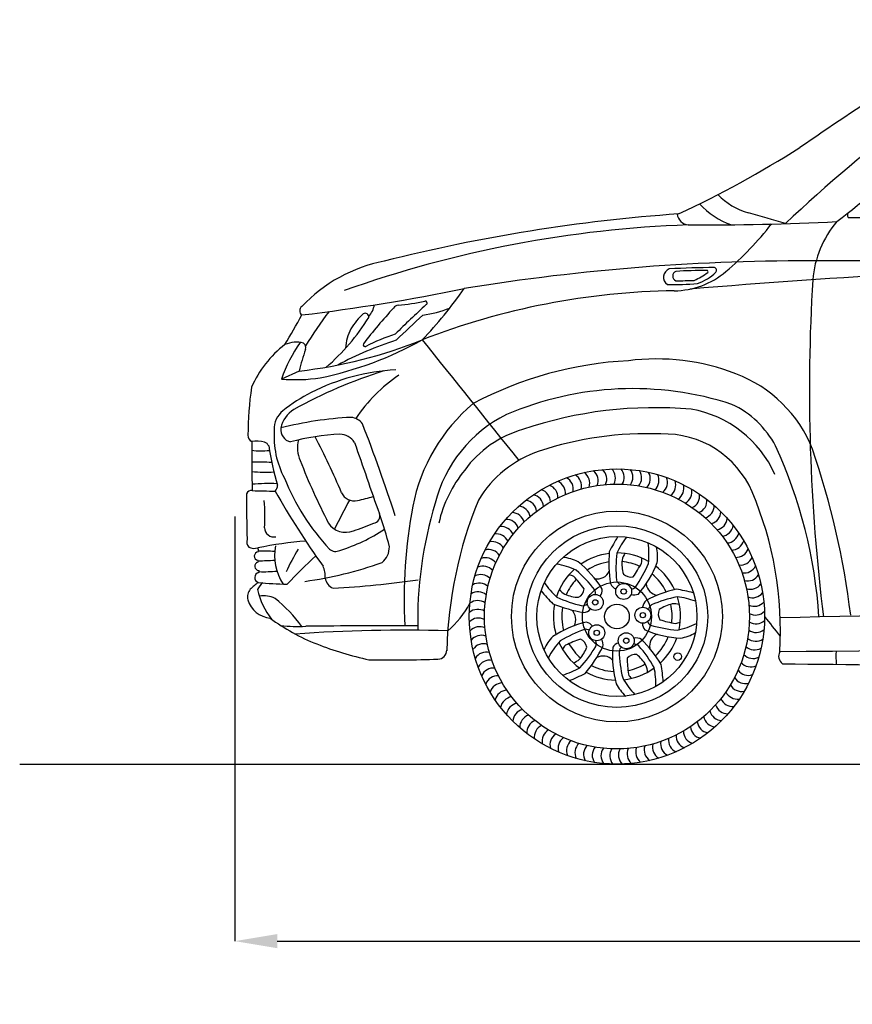
# Model space of a CAD drawing. Units: millimetres. Extents: x 7829 to 15115, y -220 to 4771.
# Drawn here: x 7829 to 9499, y 2619 to 4594 of the extents above; entities that cross this region are included whole.
import ezdxf

# ---------------------------------------------------------------- set-up
doc = ezdxf.new("R2010")
doc.units = ezdxf.units.MM
doc.header["$MEASUREMENT"] = 0
doc.styles.get("Standard").update_dxf_attribs({"font": 'arial.ttf'})
doc.dimstyles.get("Standard").update_dxf_attribs({"dimtxt": 85, "dimasz": 85, "dimexe": 0.18, "dimexo": 0.0625, "dimgap": 30, "dimtad": 0, "dimdec": 4, "dimzin": 0, "dimdsep": 46, "dimtxsty": 'Standard', "dimcen": 0.09, "dimadec": 0, "dimazin": 0, "dimtfac": 1, "dimtdec": 4, "dimtofl": 0, "dimtmove": 0, "dimatfit": 3, "dimfxl": 0, "dimtolj": 1, "dimtzin": 0, "dimarcsym": 0})

# ---------------------------------------------------------------- blocks, each defined once
blk = doc.blocks.new('*D6')
at = {"color": 0, "lineweight": -2, "transparency": 16777216}
for p, q in [((8260.5, 3597.3), (8260.5, 2745.2)), ((11932, 3570.2), (11932, 2745.2)), ((8345.5, 2745.4), (9825, 2745.4)), ((11847, 2745.4), (10367.4, 2745.4))]:
    blk.add_line(p, q, dxfattribs=at)
at = {"color": 0, "transparency": 16777216}
for points in [[(8345.5, 2759.6), (8345.5, 2731.3), (8260.5, 2745.4)], [(11847, 2759.6), (11847, 2731.3), (11932, 2745.4)]]:
    blk.add_solid(points, dxfattribs=at)
at = {"layer": 'Defpoints', "color": 0, "transparency": 16777216}
for p in [(8260.5, 3597.4), (11932, 3570.3), (11932, 2745.4)]:
    blk.add_point(p, dxfattribs=at)
at = {"color": 0, "transparency": 16777216, "insert": (10096.2, 2745.4), "char_height": 85, "attachment_point": 5}
blk.add_mtext('\\A1;3700 mm', dxfattribs=at)

msp = doc.modelspace()

# ---------------------------------------------------------------- linework, layer by layer
at = {"color": 0}
msp.add_line((8389.53275, 3889.26413), (8353.89566, 3873.1109), dxfattribs=at)
at = {"color": 5}
msp.add_line((7828.83343, 3100.58106), (15115.40591, 3100.58106), dxfattribs=at)
at = {"color": 0}
for centre, radius in [((9027.10339, 3396.73457), 296.15351), ((9027.10339, 3396.73457), 265.74218), ((9027.10339, 3396.73457), 211.52686), ((9027.10339, 3396.73457), 182.26335), ((9027.10339, 3396.73457), 160.55509), ((9027.10339, 3396.73457), 69.32975), ((9040.59386, 3446.97024), 16.03627), ((8983.49521, 3425.08845), 16.03627), ((9040.59386, 3446.97024), 5.40559), ((8983.49521, 3425.08845), 5.40559), ((9027.10339, 3396.73457), 24.8538), ((9079.04914, 3399.42804), 16.03627), ((9079.04914, 3399.42804), 5.40559), ((8986.66158, 3364.02255), 16.03627), ((8986.66158, 3364.02255), 5.40559), ((9045.71716, 3348.16355), 16.03627), ((9045.71716, 3348.16355), 5.40559), ((9149.1475, 3316.35273), 7.63975)]:
    msp.add_circle(centre, radius, dxfattribs=at)
for centre, radius, start, end in [((11409.39582, 2025.53547), 2973.65584, 120.25137462, 133.42680065), ((15691.41985, -4894.42189), 11175.46348, 122.060451508, 124.298487371), ((8259.97153, 6119.60663), 2112.09358, 294.94485235, 302.47427846), ((8566.80479, 5379.4922), 1493.03289, 307.1345045, 315.2684096), ((9331.60275, 4343.68649), 143.13524, 224.5631415, 253.47270284), ((9307.08685, 4328.79496), 154.50933, 222.34536955, 250.96175859), ((9675.31683, 22385.10985), 18188.58078, 269.419775417, 272.407578614), ((9387.14062, 847.26257), 3365.59179, 94.02783096, 104.22537317), ((9172.14322, 4206.47006), 24.0847, 185.03002751, 265.52698773), ((9192.73549, 9760.61539), 5578.20194, 269.76919535, 272.82984103), ((8959.81712, 2910.78186), 1337.31094, 72.35307094, 75.66669693), ((9629.84831, 4054.05933), 210.75983, 140.11254418, 174.9985739), ((9496.76285, 4202.26336), 7.40372, 135.06249479, 220.43214194), ((9250.51706, 1888.74373), 2295.11849, 92.00383963, 109.61261222), ((8808.71688, 4599.33625), 672.06291, 310.56032161, 321.86413536), ((8618.36612, 3807.81616), 307.41179, 100.92746111, 136.63643736), ((9406.4756, -146.88478), 4257.27591, 89.57723008, 99.27129664), ((9524.49841, -17213.81574), 21324.26686, 88.525627866, 90.232710965), ((9138.21938, 4077.67375), 17.70439, 110.5416731, 236.3300267), ((9224.76532, 2402.06017), 1694.73266, 90.07404186, 93.13755131), ((9207.52272, 3157.14217), 934.05731, 90.0337824, 93.81684175), ((10496.88826, -11746.24303), 15855.29722, 91.531367714, 94.787757496), ((9207.36822, 4088.69779), 2.53271, 314.46794411, 99.00057022), ((9221.24878, 4091.3352), 5.61514, 319.55892571, 76.33569988), ((9149.06162, 4079.72558), 10.10999, 111.56795565, 246.28927786), ((9140.08066, 4214.59796), 164.30761, 270.69407976, 310.01322641), ((9129.97934, 6462.33094), 2391.90908, 270.35971625, 271.2543062), ((9052.09104, 4321.1769), 282.05554, 297.50194586, 303.83548012), ((9162.27212, 4149.74141), 88.60367, 287.28793257, 315.54945904), ((13107.52851, 3850.90803), 3694.28536, 176.56223297, 187.07309439), ((7910.17598, 8010.89545), 4038.27265, 276.89578152, 281.5768976), ((8046.94498, 4520.88916), 819.18037, 316.01650741, 325.31955365), ((9163.18022, 2591.73484), 1458.72031, 90.82915771, 111.17022438), ((9141.5231, 4528.42533), 465.6708, 268.38561272, 275.80256504), ((8401.36115, 4010.42098), 10.6702, 127.44131042, 233.57908932), ((9212.24295, 3420.03793), 869.30759, 136.74427557, 142.95687285), ((8481.90617, 4036.28851), 60.59961, 321.33722958, 346.52988061), ((8590.61339, 4008.09062), 13.80059, 100.55686234, 146.35905134), ((9676.05406, 2878.32648), 1540.57102, 132.03424583, 135.2344802), ((8566.27414, 4348.31049), 327.38023, 273.82000623, 283.29444407), ((8608.12773, 4225.63387), 225.98841, 277.50468211, 291.73365459), ((8642.25646, 4025.81329), 3.95277, 305.05421251, 100.19270249), ((2642.3882, 7249.99436), 6606.31386, 329.955271637, 330.549265224), ((9135.74107, 3486.32573), 862.41016, 142.71005372, 148.2889262), ((8155.40334, 4230.24961), 440.70494, 310.87782187, 328.01595727), ((8594.75835, 3916.67291), 116.26234, 131.13800267, 150.5653592), ((8521.82493, 3997.70152), 7.43538, 353.15756739, 118.54215121), ((11628.05435, 760.97836), 4409.54242, 132.70065554, 133.65511633), ((8564.1284, 3933.46666), 81.33437, 150.2648933, 178.7419132), ((8283.78025, 4822.24404), 938.95426, 276.46682787, 292.05656041), ((8287.50619, 4575.05186), 714.06904, 281.65812008, 299.24654791), ((8812.64292, 3252.95023), 734.81973, 108.12251249, 118.07567614), ((8696.61959, 3607.22766), 373.899, 107.81022768, 117.58929453), ((157192.8844, 122673.57741), 190167.943, 218.6307205735, 218.724139427), ((8490.75743, 3771.82324), 214.27234, 127.25545005, 156.63042125), ((8659.33644, 3763.49934), 324.51312, 145.60963638, 160.25878773), ((8384.00478, 3891.39133), 55.913, 75.23918239, 114.24641401), ((8889.60295, 3767.31585), 514.72477, 161.26120174, 166.29520875), ((8390.24022, 3936.01717), 12.38204, 344.33278233, 49.68938464), ((8522.03548, 3942.27853), 3.93319, 158.45802018, 291.16509994), ((9106.05499, 3472.20221), 441.37904, 68.79305063, 97.30143874), ((9088.0547, 3167.24411), 743.73434, 92.93599648, 118.0037922), ((8381.51489, 4213.6266), 341.63396, 265.36288966, 278.46397943), ((8857.43851, 2946.77765), 988.79277, 107.54042888, 118.95974062), ((8606.4846, 3464.25845), 427.93165, 93.07352174, 116.81646799), ((8774.64468, 3610.83388), 327.65295, 124.47222857, 146.00034016), ((9171.35143, 3633.64401), 267.26136, 21.68919543, 69.3236457), ((8908.75151, 3762.22265), 621.92457, 171.25142587, 180.16960363), ((9058.94076, 3211.49405), 642.46388, 71.95653651, 113.23272887), ((8574.17098, 3535.3894), 349.88772, 117.34886073, 128.39337503), ((8967.47801, 3550.29655), 356.55254, 129.88290907, 169.0664156), ((9103.40248, 2986.89692), 828.90595, 84.96647446, 108.6843347), ((9177.29424, 3650.25204), 190.06645, 27.80180983, 64.89462611), ((8386.22723, 3773.2376), 46.74857, 128.90022007, 182.66231852), ((8408.45384, 3763.53209), 56.82972, 121.60688621, 168.34195566), ((8528.90229, 3087.91837), 709.30669, 92.85653512, 104.37568464), ((8490.93202, 3764.86747), 31.58524, 35.99272042, 85.2386254), ((8924.43985, 3559.89842), 269.61085, 116.17514309, 166.24239531), ((9137.76284, 3590.28642), 225.60606, 23.98757801, 80.20865508), ((8378.50019, 3772.05134), 25.8741, 173.42128648, 256.28963173), ((5553.32889, 2624.51459), 3181.72785, 17.82610765, 21.36086538), ((8299.59402, 3759.5039), 12.7945, 176.06609801, 245.68332074), ((8520.13869, 3758.81842), 181.02438, 176.12052359, 207.70014029), ((8486.65246, 3338.11402), 424.47478, 92.07169598, 105.61893575), ((7089.08984, 3058.69979), 1504.45374, 22.93656783, 27.67881428), ((8470.89064, 3726.64533), 35.66846, 33.02372365, 89.3300648), ((8900.25619, 3559.4947), 221.58964, 106.35502152, 143.7305673), ((9086.7286, 3088.48429), 675.11594, 87.57695234, 108.60071563), ((9121.4682, 3570.35185), 192.74442, 23.35131297, 91.84255815), ((11588.45436, 3731.24283), 3294.17069, 179.71124495, 181.42254107), ((8304.37888, 3679.63638), 68.94502, 76.73284591, 98.38460946), ((8314.34778, 3732.25574), 15.6235, 25.4107929, 67.99704455), ((8903.87546, 3827.07668), 582.12351, 188.70640646, 196.64772009), ((8446.85954, 3734.93389), 60.80842, 164.66301481, 204.59323276), ((20950.46148, 7982.86402), 13150.83485, 198.794094964, 199.453991213), ((8460.1534, 3331.79821), 974.38769, 3.76648689, 24.69605615), ((8313.64867, 3830.50902), 101.65379, 259.01808286, 279.18593825), ((8941.57335, 3515.45689), 224.15042, 108.24770059, 149.20935272), ((7821.51087, 3190.28385), 1687.62797, 7.12792199, 18.7378867), ((8299.50085, 3106.58092), 600.10128, 86.65118123, 90.48936879), ((9667.63293, 4209.40603), 1370.44606, 201.38810254, 207.12819285), ((8321.84292, 3914.13963), 227.82183, 263.12405418, 274.28565003), ((8790.94279, 3847.931), 464.59739, 201.89622075, 222.85794228), ((8924.31152, 3525.65154), 261.33145, 140.86709914, 167.02176108), ((8913.7845, 3652.12445), 25.79399, 349.67994544, 62.44577873), ((8930.04417, 3658.73585), 25.79399, 346.07994544, 58.84577873), ((8946.68689, 3664.31324), 25.79399, 342.47994544, 55.24577873), ((8963.64698, 3668.83463), 25.79399, 338.87994544, 51.64577873), ((8980.8575, 3672.28217), 25.79399, 335.27994544, 48.04577873), ((8998.25053, 3674.64224), 25.79399, 331.67994544, 44.44577873), ((9015.75744, 3675.90554), 25.79399, 328.07994544, 40.84577873), ((9033.30911, 3676.06708), 25.79399, 324.47994544, 37.24577873), ((9050.8363, 3675.12622), 25.79399, 320.87994544, 33.64577873), ((9068.26983, 3673.08667), 25.79399, 317.27994544, 30.04577873), ((9085.54089, 3669.95649), 25.79399, 313.67994544, 26.44577873), ((9102.58132, 3665.74803), 25.79399, 310.07994544, 22.84577873), ((8328.93683, 3278.4047), 385.19468, 87.56837696, 95.05309256), ((8329.25033, 3660.17682), 16.90223, 316.24036465, 0.43858386), ((8882.66921, 3635.908), 25.79399, 356.87994544, 69.64577873), ((8897.97205, 3644.50514), 25.79399, 353.27994544, 66.04577873), ((9119.32388, 3660.4779), 25.79399, 306.47994544, 19.24577873), ((9135.70248, 3654.16689), 25.79399, 302.87994544, 15.64577873), ((8294.1913, 3637.59091), 11.92413, 84.67009577, 152.29135045), ((11840.23758, 3655.02643), 3556.62288, 180.19156118, 181.66524761), ((8341.79043, 4755.28719), 1106.80059, 267.59256477, 269.98278728), ((9687.44741, 4400.19047), 1541.66997, 209.18234248, 215.8201551), ((8499.81878, 3656.72002), 27.81071, 204.91716089, 283.69553233), ((8433.46745, 3994.08435), 371.61212, 281.31885213, 286.37933377), ((8853.83174, 3615.91964), 25.79399, 4.07994544, 76.84577873), ((8867.9364, 3626.36695), 25.79399, 0.47994544, 73.24577873), ((9151.6525, 3646.83991), 25.79399, 299.27994544, 12.04577873), ((9167.11097, 3638.52588), 25.79399, 295.67994544, 8.44577873), ((8645.79035, 3369.14876), 709.22107, 356.51186487, 23.04266331), ((7903.51316, 3597.79459), 417.20343, 356.86312597, 4.31951159), ((11779.44444, 1896.18231), 3718.22542, 152.1963436, 153.20717386), ((9607.91613, 3432.58295), 1007.70935, 169.40163225, 183.09144491), ((9423.79743, 3389.81508), 796.44608, 162.89898141, 181.49245033), ((9544.43803, 3305.43962), 859.1634, 157.79038556, 178.52086307), ((8827.72686, 3592.47461), 25.79399, 11.27994544, 84.04577873), ((8840.41091, 3604.60731), 25.79399, 7.67994544, 80.44577873), ((9182.0169, 3629.25761), 25.79399, 292.07994544, 4.84577873), ((9196.31146, 3619.07168), 25.79399, 288.47994544, 1.24577873), ((8536.70651, 3598.22457), 14.51291, 279.91079873, 19.13161212), ((7959.37466, 3386.33854), 629.49663, 13.8290935, 20.13003485), ((8815.82967, 3579.5694), 25.79399, 14.87994544, 87.64577873), ((9209.93823, 3608.00829), 25.79399, 284.87994544, 357.64577873), ((8482.95006, 3607.54792), 41.90246, 213.3596196, 291.74969919), ((8271.30901, 4235.19446), 704.21277, 288.81929655, 292.3595921), ((8794.58034, 3551.64808), 25.79399, 22.07994544, 94.84577873), ((8804.76628, 3565.94263), 25.79399, 18.47994544, 91.24577873), ((9222.84343, 3596.11109), 25.79399, 281.27994544, 354.04577873), ((9234.97614, 3583.42705), 25.79399, 277.67994544, 350.44577873), ((8338.54236, 3574.86856), 18.45113, 179.70172787, 283.90071722), ((8357.42561, 3885.57606), 373.98575, 287.69104385, 302.96645256), ((8785.31208, 3536.74215), 25.79399, 25.67994544, 98.44577873), ((9491.65303, 3274.59677), 542.20847, 148.57693726, 152.28578774), ((9172.00521, 3457.93095), 159.29331, 141.95231485, 155.66002598), ((9246.28847, 3570.00622), 25.79399, 274.07994544, 346.84577873), ((8301.76751, 3546.93077), 17.31236, 164.10876183, 218.67097442), ((8474.26109, 2700.26015), 850.92703, 94.83003015, 101.34331572), ((8441.20337, 3518.60933), 101.13084, 168.5536211, 214.04470963), ((8530.74875, 3536.3081), 39.87844, 308.8227618, 0.71387275), ((8776.99805, 3521.28367), 25.79399, 29.27994544, 102.04577873), ((8933.52035, 3522.23383), 157.87914, 353.11242356, 8.12050644), ((9256.73577, 3555.90156), 25.79399, 270.47994544, 343.24577873), ((8299.51433, 3558.72653), 25.26315, 243.5227276, 286.98545948), ((8308.16277, 3518.06965), 8.59819, 94.10485091, 261.01611123), ((8292.2913, 3529.37484), 15.49817, 349.85795018, 19.56726189), ((8314.44051, 3123.17494), 404.8483, 86.31833468, 90.95038755), ((8704.79623, 3333.22329), 374.14717, 147.91510017, 155.88519345), ((9548.70157, 2319.74594), 1644.54349, 133.20561446, 136.00919174), ((8462.714, 3546.18583), 18.86306, 229.13869905, 296.30769429), ((8769.67107, 3505.33366), 25.79399, 32.87994544, 105.64577873), ((9027.10339, 3396.73457), 127.53672, 97.06512759, 124.44333564), ((9291.73888, 3506.29613), 280.8376, 175.82189466, 188.88823405), ((9301.76312, 3493.02046), 276.58642, 173.65576763, 184.77567768), ((9027.10339, 3396.73457), 127.53672, 60.09394526, 89.96400361), ((9072.04897, 3502.94177), 35.28881, 144.86125008, 168.22437143), ((9019.85492, 3517.54158), 88.72718, 351.76030812, 12.16071601), ((9266.27682, 3541.16874), 25.79399, 266.87994544, 339.64577873), ((8309.84344, 3497.6687), 9.17009, 113.34012096, 258.59512721), ((8305.94008, 3507.9332), 1.8645, 278.33489425, 61.83628098), ((8353.10081, 2775.8876), 733.12695, 90.98178379, 93.54445531), ((8301.93639, 4205.98935), 745.29965, 277.64245897, 289.91045922), ((8396.44083, 3477.91063), 45.56856, 354.99819058, 26.07334218), ((8758.08992, 3472.2125), 25.79399, 40.07994544, 112.84577873), ((8763.36006, 3488.95506), 25.79399, 36.47994544, 109.24577873), ((8878.82775, 3346.51322), 157.87914, 65.11242356, 80.12050644), ((8909.96919, 3427.17229), 88.72718, 63.76030812, 84.16071601), ((8813.83229, 3339.60156), 215.092, 31.36384936, 50.99868724), ((9027.10339, 3396.73457), 110.64555, 98.42023222, 122.53907878), ((9112.22797, 3502.44292), 75.12086, 174.11632559, 195.8923228), ((9027.10339, 3396.73457), 110.64555, 65.50092051, 84.74339832), ((8794.84764, 3658.42594), 321.3786, 325.53007399, 331.27738758), ((8846.22977, 3604.81253), 264.30185, 325.66264179, 337.41365279), ((8906.86228, 3581.91236), 215.092, 319.36384936, 338.99868724), ((9055.33383, 3508.64896), 21.85323, 347.66667851, 15.11019925), ((9027.10339, 3396.73457), 127.53672, 25.06512759, 52.44333564), ((9274.87396, 3525.86591), 25.79399, 263.27994544, 336.04577873), ((9282.49327, 3510.05346), 25.79399, 259.67994544, 332.44577873), ((8310.44185, 3475.02476), 10.17971, 103.33643411, 252.48433145), ((8307.8506, 3486.80123), 1.887, 277.40217852, 84.5404961), ((8318.74763, 3768.57192), 281.88275, 268.16824641, 275.31276366), ((8753.88146, 3455.17206), 25.79399, 43.67994544, 116.44577873), ((9027.10339, 3396.73457), 127.53672, 132.09394526, 161.96400361), ((8929.39016, 3458.16676), 21.85323, 59.66667851, 87.11019925), ((8706.44913, 3256.71331), 321.3786, 37.53007399, 43.27738758), ((8773.31646, 3289.01316), 264.30185, 37.66264179, 49.41365279), ((8987.51916, 3498.93414), 26.73961, 260.00035071, 333.99090748), ((9054.94347, 3497.97029), 21.97933, 227.08826764, 282.76448843), ((9027.10339, 3396.73457), 110.64555, 26.42023222, 50.53907878), ((9289.10467, 3493.79378), 25.79399, 256.07994544, 328.84577873), ((8824.27049, 2853.63774), 800.83038, 130.19908828, 131.70841373), ((8341.29329, 3433.37805), 39.45563, 128.42883143, 153.87121735), ((8363.81882, 3936.53719), 474.58824, 263.16989606, 270.20691582), ((8466.67902, 3477.0504), 25.0374, 187.14176206, 248.78377583), ((8369.46405, 5222.91392), 1771.39879, 272.85252094, 278.3951813), ((8750.75128, 3437.90101), 25.79399, 47.27994544, 120.04577873), ((9013.6793, 3553.45511), 159.29331, 213.95231485, 227.66002598), ((9027.10339, 3396.73457), 110.64555, 137.50092051, 156.74339832), ((9033.70053, 3470.69636), 20.93117, 201.8548067, 246.12111592), ((9040.04371, 3473.54884), 14.35411, 194.34152765, 240.39392841), ((9112.06876, 3465.96281), 26.73961, 188.00035071, 261.99090748), ((9294.68207, 3477.15106), 25.79399, 252.47994544, 325.24577873), ((8309.28479, 3435.9598), 23.65186, 138.95753444, 194.22435176), ((8459.33031, 3487.78962), 157.86633, 193.56814102, 217.63044416), ((8317.84568, 3380.00172), 58.10651, 66.24857453, 98.08070215), ((8748.71174, 3420.46748), 25.79399, 50.87994544, 123.64577873), ((9286.81707, 3800.80487), 542.20847, 220.57693726, 224.28578774), ((8939.98329, 3472.30019), 35.28881, 216.86125009, 240.22437143), ((8952.87371, 3510.35853), 75.12086, 246.11632559, 267.8923228), ((8939.42555, 3454.49561), 21.97933, 299.08826764, 354.76448843), ((8971.79987, 3444.65417), 12.23336, 343.23116076, 28.5697374), ((8975.41058, 3450.10976), 22.13129, 325.35050759, 3.73311623), ((9061.89226, 3462.39119), 22.13129, 253.35050759, 291.73311623), ((9055.58791, 3464.13931), 12.23336, 271.23116076, 316.5697374), ((9213.07949, 3178.90764), 280.8376, 103.82189466, 116.88823405), ((9054.49718, 2917.17895), 542.20847, 76.57693726, 80.28578774), ((9299.20346, 3460.19098), 25.79399, 248.87994544, 321.64577873), ((8336.66935, 3446.01828), 52.75497, 197.50737345, 264.31749664), ((8149.33392, 3196.27028), 304.89485, 36.33233342, 50.99062846), ((8564.99941, 3512.00295), 189.15585, 310.38170848, 332.09390833), ((8747.77088, 3402.94029), 25.79399, 54.47994544, 127.24577873), ((9004.68101, 3682.27426), 280.8376, 247.82189466, 260.88823405), ((9027.10339, 3396.73457), 127.53672, 169.06512759, 196.44333564), ((9020.40459, 3687.70547), 276.58642, 245.65576763, 256.77567768), ((8958.04745, 3432.77846), 14.35411, 266.34152765, 312.39392841), ((9099.48387, 3413.31576), 20.93117, 129.8548067, 174.12111592), ((9104.15688, 3408.1645), 14.35411, 122.34152765, 168.39392841), ((9203.55124, 3165.27162), 276.58642, 101.65576763, 112.77567768), ((9153.94295, 3348.44196), 75.12086, 102.11632559, 123.8923228), ((9027.10339, 3396.73457), 110.64555, 353.50092051, 12.74339832), ((9142.00139, 3386.8086), 35.28881, 72.86125008, 96.22437143), ((9130.08173, 3277.83547), 159.29331, 69.95231485, 83.66002598), ((9027.10339, 3396.73457), 127.53672, 348.09394526, 17.96400361), ((9302.65099, 3442.98045), 25.79399, 245.27994544, 318.04577873), ((8747.93242, 3385.38861), 25.79399, 58.07994544, 130.84577873), ((9027.10339, 3396.73457), 110.64555, 170.42023222, 194.53907878), ((8917.67362, 3390.66913), 26.73961, 332.00035071, 45.99090748), ((8958.80017, 3425.86428), 20.93117, 273.8548067, 318.12111592), ((9131.98734, 3401.54064), 21.97933, 155.08826764, 210.76448843), ((9305.01106, 3425.58742), 25.79399, 241.67994544, 314.44577873), ((10060.9298, -23830.31016), 27233.36932, 88.805700122, 91.486243973), ((8565.47509, 3706.12746), 390.50167, 233.17991263, 248.92432262), ((8386.69558, 3701.65984), 324.85418, 264.02434729, 272.83079718), ((8603.89875, -16160.80579), 19539.04339, 89.932517802, 90.589885927), ((8749.19572, 3367.88171), 25.79399, 61.67994544, 134.44577873), ((9015.53571, 3176.24663), 215.092, 103.36384936, 122.99868724), ((8960.36661, 3364.06563), 22.13129, 37.35050759, 75.73311623), ((9100.2969, 3383.9374), 22.13129, 181.35050759, 219.73311623), ((9100.01131, 3390.47339), 12.23336, 199.23116076, 244.5697374), ((9169.10427, 3633.05522), 264.30185, 253.66264179, 265.41365279), ((9204.2157, 3698.48999), 321.3786, 253.53007399, 259.27738758), ((9142.26399, 3404.46927), 21.85323, 275.66667851, 303.11019925), ((9117.54153, 3524.51873), 157.87914, 281.11242356, 296.12050644), ((9306.27436, 3408.08052), 25.79399, 238.07994544, 310.84577873), ((10136.39743, 4020.52829), 1024.85822, 217.49395366, 220.31253661), ((8597.70353, 267.06129), 3102.15444, 88.3403497, 93.99624645), ((8751.55579, 3350.48868), 25.79399, 65.27994544, 138.04577873), ((8755.00332, 3333.27816), 25.79399, 68.87994544, 141.64577873), ((9051.12806, 3122.08111), 264.30185, 109.66264179, 121.41365279), ((8964.43942, 3358.94577), 12.23336, 55.23116076, 100.5697374), ((9166.06139, 3568.31374), 215.092, 247.36384936, 266.99868724), ((9119.19911, 3337.3204), 26.73961, 116.00035071, 189.99090748), ((9139.75779, 3440.95969), 88.72718, 279.76030812, 300.16071601), ((9306.4359, 3390.52884), 25.79399, 234.47994544, 307.24577873), ((8667.73269, 3950.55781), 655.39621, 248.26690935, 257.83752844), ((8759.52471, 3316.31807), 25.79399, 72.47994544, 145.24577873), ((8961.95894, 3294.7391), 88.72718, 135.76030812, 156.16071601), ((9029.04704, 3240.1968), 157.87914, 137.11242356, 152.12050644), ((9027.10339, 3396.73457), 127.53672, 204.09394526, 233.96400361), ((8938.48285, 3322.78736), 21.85323, 131.66667851, 159.11019925), ((9061.18391, 3048.50529), 321.3786, 109.53007399, 115.27738758), ((9027.10339, 3396.73457), 110.64555, 209.50092051, 228.74339832), ((8945.07543, 3331.19713), 21.97933, 11.08826764, 66.76448843), ((8971.48415, 3342.19665), 14.35411, 338.34152765, 24.39392841), ((8978.29253, 3340.77592), 20.93117, 345.8548067, 30.12111592), ((9037.5506, 3323.16886), 22.13129, 109.35050759, 147.73311623), ((9061.78474, 3326.98438), 14.35411, 50.34152765, 96.39392841), ((9065.23984, 3333.02051), 20.93117, 57.8548067, 102.12111592), ((8877.40745, 3152.54856), 280.8376, 31.82189466, 44.88823405), ((9027.10339, 3396.73457), 110.64555, 314.42023222, 338.53907878), ((9027.10339, 3396.73457), 127.53672, 313.06512759, 340.44333564), ((9305.49504, 3373.00165), 25.79399, 230.87994544, 303.64577873), ((8667.36614, 3329.43278), 18.23996, 272.07039858, 359.52056303), ((8765.10211, 3299.67535), 25.79399, 76.07994544, 148.84577873), ((8896.10234, 3361.24969), 75.12086, 318.11632559, 339.8923228), ((8748.30357, 3480.27858), 276.58642, 317.65576763, 328.77567768), ((8748.61011, 3463.64624), 280.8376, 319.82189466, 332.88823405), ((9233.22527, 3317.59853), 215.092, 175.36384936, 194.99868724), ((9043.67844, 3325.4602), 12.23336, 127.23116076, 172.5697374), ((9295.73838, 3334.7108), 264.30185, 181.66264179, 193.41365279), ((9064.08516, 3298.46916), 21.97933, 83.08826764, 138.76448843), ((9020.36997, 3261.17974), 75.12086, 30.11632559, 51.8923228), ((8861.49443, 3157.3967), 276.58642, 29.65576763, 40.77567768), ((9300.32531, 3338.29707), 25.79399, 223.67994544, 296.44577873), ((9303.45549, 3355.56813), 25.79399, 227.27994544, 300.04577873), ((9370.5962, 3317.1707), 19.06552, 152.41775643, 232.74465548), ((12118.51766, -317132.58803), 320470.51327, 90.1921715352, 90.4943184573), ((9647.40413, 3316.64043), 180.8768, 176.73107815, 185.03953221), ((8573.08662, 5985.37287), 2675.85287, 269.06990533, 272.03326439), ((8771.71351, 3283.41568), 25.79399, 79.67994544, 152.44577873), ((8928.31462, 3337.22949), 35.28881, 288.86125008, 312.22437143), ((8999.0563, 3290.78635), 26.73961, 44.00035071, 117.99090748), ((9368.82057, 3321.5383), 321.3786, 181.53007399, 187.27738758), ((9027.10339, 3396.73457), 110.64555, 281.50092051, 300.74339832), ((8579.48404, 3222.49069), 542.20847, 4.57693726, 8.28578774), ((9296.11685, 3321.25663), 25.79399, 220.07994544, 292.84577873), ((9814.63077, 38214.89537), 34915.87205, 269.252393414, 270.588792021), ((8779.33281, 3267.60322), 25.79399, 83.27994544, 156.04577873), ((8873.90502, 3432.39681), 159.29331, 285.95231485, 299.66002598), ((8723.06563, 3768.60155), 542.20847, 292.57693726, 296.28578774), ((9027.10339, 3396.73457), 127.53672, 241.06512759, 268.44333564), ((9027.10339, 3396.73457), 110.64555, 242.42023222, 266.53907878), ((9027.10339, 3396.73457), 127.53672, 276.09394526, 305.96400361), ((9070.04611, 3289.60048), 21.85323, 203.66667851, 231.11019925), ((9053.16867, 3284.39279), 35.28881, 0.86125008, 24.22437143), ((8945.84568, 3262.0545), 159.29331, 357.95231485, 11.66002598), ((9290.84672, 3304.51408), 25.79399, 216.47994544, 289.24577873), ((8787.92996, 3252.30039), 25.79399, 86.87994544, 159.64577873), ((8797.47101, 3237.56757), 25.79399, 90.47994544, 163.24577873), ((9103.9761, 3303.26018), 88.72718, 207.76030812, 228.16071601), ((9176.58027, 3350.21026), 157.87914, 209.11242356, 224.12050644), ((9284.53571, 3288.13547), 25.79399, 212.87994544, 285.64577873), ((8807.91831, 3223.46292), 25.79399, 94.07994544, 166.84577873), ((9268.8947, 3256.72698), 25.79399, 205.67994544, 278.44577873), ((9277.20873, 3272.18546), 25.79399, 209.27994544, 282.04577873), ((8819.23064, 3210.04208), 25.79399, 97.67994544, 170.44577873), ((8831.36335, 3197.35804), 25.79399, 101.27994544, 174.04577873), ((9259.62643, 3241.82106), 25.79399, 202.07994544, 274.84577873), ((8844.26855, 3185.46085), 25.79399, 104.87994544, 177.64577873), ((9238.37711, 3213.89973), 25.79399, 194.87994544, 267.64577873), ((9249.4405, 3227.5265), 25.79399, 198.47994544, 271.24577873), ((8857.89532, 3174.39745), 25.79399, 108.47994544, 181.24577873), ((8872.18988, 3164.21152), 25.79399, 112.07994544, 184.84577873), ((9213.79587, 3188.86182), 25.79399, 187.67994544, 260.44577873), ((9226.47991, 3200.99453), 25.79399, 191.27994544, 264.04577873), ((8887.09581, 3154.94325), 25.79399, 115.67994544, 188.44577873), ((8902.55428, 3146.62922), 25.79399, 119.27994544, 192.04577873), ((8918.5043, 3139.30225), 25.79399, 122.87994544, 195.64577873), ((9186.27038, 3167.10218), 25.79399, 180.47994544, 253.24577873), ((9200.37504, 3177.54949), 25.79399, 184.07994544, 256.84577873), ((8934.8829, 3132.99124), 25.79399, 126.47994544, 199.24577873), ((8951.62546, 3127.7211), 25.79399, 130.07994544, 202.84577873), ((8968.66589, 3123.51264), 25.79399, 133.67994544, 206.44577873), ((9140.42228, 3141.34469), 25.79399, 169.67994544, 242.44577873), ((9156.23473, 3148.96399), 25.79399, 173.27994544, 246.04577873), ((9171.53756, 3157.56113), 25.79399, 176.87994544, 249.64577873), ((8985.93695, 3120.38246), 25.79399, 137.27994544, 210.04577873), ((9003.37048, 3118.34292), 25.79399, 140.87994544, 213.64577873), ((9020.89766, 3117.40206), 25.79399, 144.47994544, 217.24577873), ((9038.44934, 3117.56359), 25.79399, 148.07994544, 220.84577873), ((9055.95624, 3118.82689), 25.79399, 151.67994544, 224.44577873), ((9073.34928, 3121.18697), 25.79399, 155.27994544, 228.04577873), ((9090.5598, 3124.6345), 25.79399, 158.87994544, 231.64577873), ((9107.51989, 3129.15589), 25.79399, 162.47994544, 235.24577873), ((9124.16261, 3134.73329), 25.79399, 166.07994544, 238.84577873)]:
    msp.add_arc(centre, radius, start, end, dxfattribs=at)

# ---------------------------------------------------------------- dimensions: what is measured, and where the dimension line sits
dim = msp.add_linear_dim(base=(11931.97517, 2745.42505), p1=(8260.45699, 3597.39846), p2=(11931.97517, 3570.30839), text='3700 mm', dimstyle='Standard', dxfattribs=at)
dim.commit()
dim.dimension.update_dxf_attribs({"geometry": '*D6', "text_midpoint": (10096.21608, 2745.42505)})

doc.saveas('drawing.dxf')
